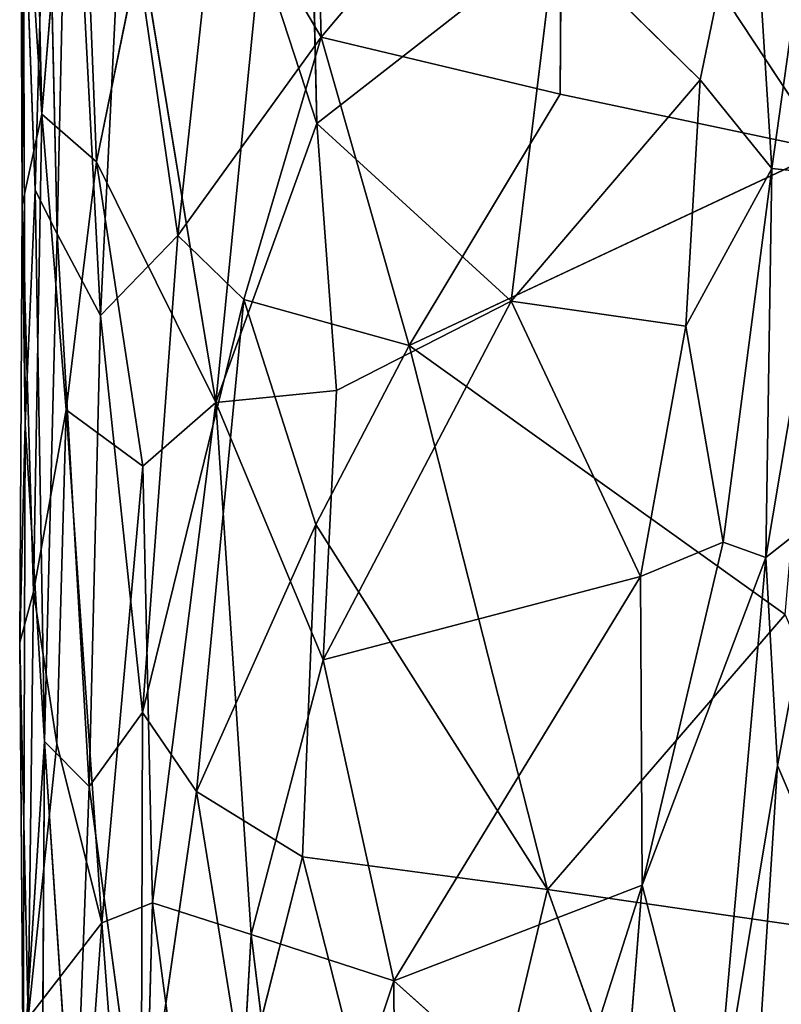
# Model space of a CAD drawing. Extents: x -256 to 256, y -173 to 334.
# Drawn here: x -220 to -210, y 61 to 74 of the extents above; entities that cross this region are included whole.
import ezdxf

# ---------------------------------------------------------------- set-up
doc = ezdxf.new("R2010")
doc.units = 0
doc.layers.get('0').update_dxf_attribs({"color": 13, "linetype": 'CONTINUOUS'})

# ---------------------------------------------------------------- blocks, each defined once
blk = doc.blocks.new('GROUP_7')
for p, q in [((1.881, 236.049, 35.612), (2.056, 228.147, 35.552)), ((5.768, 228.021, 32.389), (5.628, 234.515, 31.627)), ((2.535, 233.999, 33.702), (2.056, 228.147, 35.552)), ((2.535, 233.999, 33.702), (2.793, 227.504, 34.026)), ((5.828, 229.188, 46.988), (5.699, 233.864, 46.508)), ((2.261, 226.53, 44.462), (2.419, 233.65, 44.114)), ((2.419, 233.65, 44.114), (2.848, 225.425, 45.898)), ((5.828, 229.188, 46.988), (9.085, 233.051, 46.72)), ((9.085, 233.051, 46.72), (9.058, 228.418, 47.234)), ((9.085, 233.051, 46.72), (12.64, 227.659, 47.285)), ((2.122, 232.79, 43.02), (1.964, 227.119, 42.701)), ((2.261, 226.53, 44.462), (2.122, 232.79, 43.02)), ((2.056, 228.147, 35.552), (1.765, 232.655, 36.848)), ((1.765, 232.655, 36.848), (1.788, 226.923, 37.658)), ((11.631, 231.916, 32.452), (10.948, 228.609, 32.786)), ((11.917, 227.412, 33.437), (11.631, 231.916, 32.452)), ((1.801, 231.62, 40.032), (1.788, 226.923, 37.658)), ((1.964, 227.119, 42.701), (1.801, 231.62, 40.032)), ((1.801, 231.62, 40.032), (1.829, 223.962, 41.358)), ((3.148, 231.626, 45.54), (2.848, 225.425, 45.898)), ((3.148, 231.626, 45.54), (3.892, 226.508, 46.644)), ((4.438, 231.551, 46.427), (3.892, 226.508, 46.644)), ((5.828, 229.188, 46.988), (4.438, 231.551, 46.427)), ((11.917, 227.412, 33.437), (12.454, 231.239, 33.074)), ((5.768, 228.021, 32.389), (8.992, 230.537, 32.234)), ((8.394, 225.62, 32.849), (8.992, 230.537, 32.234)), ((10.948, 228.609, 32.786), (8.992, 230.537, 32.234)), ((3.39, 230.427, 33.037), (2.793, 227.504, 34.026)), ((3.39, 230.427, 33.037), (4.407, 224.254, 33.151)), ((5.007, 230.352, 32.219), (4.407, 224.254, 33.151)), ((5.007, 230.352, 32.219), (5.768, 228.021, 32.389)), ((3.892, 226.508, 46.644), (5.828, 229.188, 46.988)), ((5.828, 229.188, 46.988), (4.782, 225.643, 47.161)), ((9.058, 228.418, 47.234), (5.828, 229.188, 46.988)), ((5.828, 229.188, 46.988), (7.019, 225.021, 47.627)), ((10.948, 228.609, 32.786), (8.394, 225.62, 32.849)), ((10.948, 228.609, 32.786), (10.753, 225.284, 33.273)), ((11.917, 227.412, 33.437), (10.948, 228.609, 32.786)), ((7.019, 225.021, 47.627), (9.058, 228.418, 47.234)), ((12.64, 227.659, 47.285), (9.058, 228.418, 47.234)), ((2.056, 228.147, 35.552), (1.788, 226.923, 37.658)), ((1.944, 221.693, 36.629), (2.056, 228.147, 35.552)), ((2.382, 224.153, 35.167), (2.056, 228.147, 35.552)), ((2.056, 228.147, 35.552), (2.793, 227.504, 34.026)), ((5.768, 228.021, 32.389), (4.407, 224.254, 33.151)), ((8.394, 225.62, 32.849), (5.768, 228.021, 32.389)), ((6.037, 224.414, 32.89), (5.768, 228.021, 32.389)), ((7.019, 225.021, 47.627), (12.64, 227.659, 47.285)), ((2.793, 227.504, 34.026), (2.382, 224.153, 35.167)), ((4.407, 224.254, 33.151), (2.793, 227.504, 34.026)), ((2.793, 227.504, 34.026), (3.419, 223.393, 33.87)), ((11.917, 227.412, 33.437), (10.753, 225.284, 33.273)), ((11.26, 222.365, 33.908), (11.917, 227.412, 33.437)), ((11.837, 222.156, 34.498), (11.917, 227.412, 33.437)), ((11.837, 222.156, 34.498), (12.704, 227.331, 34.3)), ((12.704, 227.331, 34.3), (11.917, 227.412, 33.437)), ((1.829, 223.962, 41.358), (1.964, 227.119, 42.701)), ((1.964, 227.119, 42.701), (2.091, 219.671, 44.707)), ((1.964, 227.119, 42.701), (2.261, 226.53, 44.462)), ((1.788, 226.923, 37.658), (1.756, 221.01, 39.61)), ((1.944, 221.693, 36.629), (1.788, 226.923, 37.658)), ((1.788, 226.923, 37.658), (1.829, 223.962, 41.358)), ((2.091, 219.671, 44.707), (2.261, 226.53, 44.462)), ((2.848, 225.425, 45.898), (2.261, 226.53, 44.462)), ((2.261, 226.53, 44.462), (2.695, 219.065, 46.378)), ((3.892, 226.508, 46.644), (2.848, 225.425, 45.898)), ((3.416, 220.065, 47.097), (3.892, 226.508, 46.644)), ((3.892, 226.508, 46.644), (4.782, 225.643, 47.161)), ((3.416, 220.065, 47.097), (4.782, 225.643, 47.161)), ((4.782, 225.643, 47.161), (4.145, 218.997, 47.727)), ((7.019, 225.021, 47.627), (4.782, 225.643, 47.161)), ((4.782, 225.643, 47.161), (5.755, 222.605, 47.778)), ((5.857, 220.778, 33.289), (8.394, 225.62, 32.849)), ((8.394, 225.62, 32.849), (6.037, 224.414, 32.89)), ((10.753, 225.284, 33.273), (8.394, 225.62, 32.849)), ((10.14, 221.903, 33.461), (8.394, 225.62, 32.849)), ((2.848, 225.425, 45.898), (2.695, 219.065, 46.378)), ((2.848, 225.425, 45.898), (3.416, 220.065, 47.097)), ((10.753, 225.284, 33.273), (10.14, 221.903, 33.461)), ((11.26, 222.365, 33.908), (10.753, 225.284, 33.273)), ((5.755, 222.605, 47.778), (7.019, 225.021, 47.627)), ((7.019, 225.021, 47.627), (12.097, 221.387, 48.024)), ((7.019, 225.021, 47.627), (8.884, 217.675, 48.489)), ((6.037, 224.414, 32.89), (4.407, 224.254, 33.151)), ((5.857, 220.778, 33.289), (6.037, 224.414, 32.89)), ((4.407, 224.254, 33.151), (3.419, 223.393, 33.87)), ((3.548, 217.494, 34.502), (4.407, 224.254, 33.151)), ((4.882, 217.067, 33.936), (4.407, 224.254, 33.151)), ((5.857, 220.778, 33.289), (4.407, 224.254, 33.151)), ((2.382, 224.153, 35.167), (1.944, 221.693, 36.629)), ((2.382, 224.153, 35.167), (2.259, 219.643, 35.959)), ((2.866, 217.223, 35.229), (2.382, 224.153, 35.167)), ((3.419, 223.393, 33.87), (2.382, 224.153, 35.167)), ((1.829, 223.962, 41.358), (1.756, 221.01, 39.61)), ((1.829, 223.962, 41.358), (1.802, 215.177, 41.765)), ((1.829, 223.962, 41.358), (2.091, 219.671, 44.707)), ((3.419, 223.393, 33.87), (2.866, 217.223, 35.229)), ((3.548, 217.494, 34.502), (3.419, 223.393, 33.87)), ((12.642, 222.793, 35.93), (11.837, 222.156, 34.498)), ((11.992, 219.348, 35.535), (12.642, 222.793, 35.93)), ((5.755, 222.605, 47.778), (4.145, 218.997, 47.727)), ((5.575, 218.113, 48.291), (5.755, 222.605, 47.778)), ((8.884, 217.675, 48.489), (5.755, 222.605, 47.778)), ((10.14, 221.903, 33.461), (11.26, 222.365, 33.908)), ((11.26, 222.365, 33.908), (10.163, 217.731, 34.185)), ((11.837, 222.156, 34.498), (11.26, 222.365, 33.908)), ((10.163, 217.731, 34.185), (11.837, 222.156, 34.498)), ((11.113, 214.052, 35.514), (11.837, 222.156, 34.498)), ((11.837, 222.156, 34.498), (11.992, 219.348, 35.535)), ((10.14, 221.903, 33.461), (5.857, 220.778, 33.289)), ((6.811, 216.44, 33.936), (10.14, 221.903, 33.461)), ((10.14, 221.903, 33.461), (10.163, 217.731, 34.185)), ((1.944, 221.693, 36.629), (1.756, 221.01, 39.61)), ((1.944, 221.693, 36.629), (1.869, 215.934, 37.601)), ((2.259, 219.643, 35.959), (1.944, 221.693, 36.629)), ((8.884, 217.675, 48.489), (12.097, 221.387, 48.024)), ((1.756, 221.01, 39.61), (1.802, 215.177, 41.765)), ((1.756, 221.01, 39.61), (1.869, 215.934, 37.601)), ((5.857, 220.778, 33.289), (4.882, 217.067, 33.936)), ((6.811, 216.44, 33.936), (5.857, 220.778, 33.289)), ((2.695, 219.065, 46.378), (3.416, 220.065, 47.097)), ((3.416, 220.065, 47.097), (3.396, 213.835, 47.735)), ((3.416, 220.065, 47.097), (4.145, 218.997, 47.727)), ((1.802, 215.177, 41.765), (2.091, 219.671, 44.707)), ((2.259, 219.643, 35.959), (1.869, 215.934, 37.601)), ((2.091, 219.671, 44.707), (2.041, 211.752, 45.052)), ((2.091, 219.671, 44.707), (2.695, 219.065, 46.378)), ((2.091, 219.671, 44.707), (2.493, 213.612, 46.671)), ((2.259, 219.643, 35.959), (2.866, 217.223, 35.229)), ((11.113, 214.052, 35.514), (11.992, 219.348, 35.535)), ((11.629, 213.667, 36.805), (11.992, 219.348, 35.535)), ((11.992, 219.348, 35.535), (13.093, 216.767, 40.293)), ((2.695, 219.065, 46.378), (2.493, 213.612, 46.671)), ((2.695, 219.065, 46.378), (3.396, 213.835, 47.735)), ((4.145, 218.997, 47.727), (3.396, 213.835, 47.735)), ((4.145, 218.997, 47.727), (5.575, 218.113, 48.291)), ((4.145, 218.997, 47.727), (4.789, 215.008, 48.448)), ((5.575, 218.113, 48.291), (4.789, 215.008, 48.448)), ((7.343, 211.187, 49.198), (5.575, 218.113, 48.291)), ((8.884, 217.675, 48.489), (5.575, 218.113, 48.291)), ((6.811, 216.44, 33.936), (10.163, 217.731, 34.185)), ((9.102, 214.396, 34.342), (10.163, 217.731, 34.185)), ((9.59, 210.49, 35.062), (10.163, 217.731, 34.185)), ((10.163, 217.731, 34.185), (11.113, 214.052, 35.514)), ((7.343, 211.187, 49.198), (8.884, 217.675, 48.489)), ((10.502, 213.146, 48.996), (8.884, 217.675, 48.489)), ((14.051, 216.93, 48.39), (8.884, 217.675, 48.489)), ((2.866, 217.223, 35.229), (3.548, 217.494, 34.502)), ((3.363, 210.556, 35.559), (3.548, 217.494, 34.502)), ((3.548, 217.494, 34.502), (4.499, 210.338, 34.856)), ((3.548, 217.494, 34.502), (4.882, 217.067, 33.936)), ((1.869, 215.934, 37.601), (2.866, 217.223, 35.229)), ((2.866, 217.223, 35.229), (2.42, 211.158, 36.747)), ((2.866, 217.223, 35.229), (3.363, 210.556, 35.559)), ((4.499, 210.338, 34.856), (4.882, 217.067, 33.936)), ((4.882, 217.067, 33.936), (6.811, 216.44, 33.936)), ((4.882, 217.067, 33.936), (5.454, 212.366, 34.394)), ((5.454, 212.366, 34.394), (6.811, 216.44, 33.936)), ((6.849, 209.487, 34.771), (6.811, 216.44, 33.936)), ((9.102, 214.396, 34.342), (6.811, 216.44, 33.936))]:
    blk.add_line(p, q)
at = {"color": 53}
mesh = blk.add_polyface(dxfattribs=at)
corners = [(1.881, 236.049, 35.612), (2.056, 228.147, 35.552), (1.765, 232.655, 36.848)]
mesh.append_faces([[corners[k] for k in face] for face in [(0, 1, 2)]], dxfattribs={"color": 53})
mesh = blk.add_polyface(dxfattribs=at)
corners = [(1.881, 236.049, 35.612), (2.535, 233.999, 33.702), (2.056, 228.147, 35.552)]
mesh.append_faces([[corners[k] for k in face] for face in [(0, 1, 2)]], dxfattribs={"color": 53})
mesh = blk.add_polyface(dxfattribs=at)
corners = [(14.355, 234.819, 46.434), (9.085, 233.051, 46.72), (12.64, 227.659, 47.285)]
mesh.append_faces([[corners[k] for k in face] for face in [(0, 1, 2)]], dxfattribs={"color": 53})
mesh = blk.add_polyface(dxfattribs=at)
corners = [(5.768, 228.021, 32.389), (5.007, 230.352, 32.219), (5.628, 234.515, 31.627)]
mesh.append_faces([[corners[k] for k in face] for face in [(0, 1, 2)]], dxfattribs={"color": 53})
mesh = blk.add_polyface(dxfattribs=at)
corners = [(8.992, 230.537, 32.234), (5.768, 228.021, 32.389), (5.628, 234.515, 31.627)]
mesh.append_faces([[corners[k] for k in face] for face in [(0, 1, 2)]], dxfattribs={"color": 53})
mesh = blk.add_polyface(dxfattribs=at)
corners = [(2.535, 233.999, 33.702), (2.793, 227.504, 34.026), (2.056, 228.147, 35.552)]
mesh.append_faces([[corners[k] for k in face] for face in [(0, 1, 2)]], dxfattribs={"color": 53})
mesh = blk.add_polyface(dxfattribs=at)
corners = [(2.535, 233.999, 33.702), (3.39, 230.427, 33.037), (2.793, 227.504, 34.026)]
mesh.append_faces([[corners[k] for k in face] for face in [(0, 1, 2)]], dxfattribs={"color": 53})
mesh = blk.add_polyface(dxfattribs=at)
corners = [(5.828, 229.188, 46.988), (5.699, 233.864, 46.508), (4.438, 231.551, 46.427)]
mesh.append_faces([[corners[k] for k in face] for face in [(0, 1, 2)]], dxfattribs={"color": 53})
mesh = blk.add_polyface(dxfattribs=at)
corners = [(9.085, 233.051, 46.72), (5.699, 233.864, 46.508), (5.828, 229.188, 46.988)]
mesh.append_faces([[corners[k] for k in face] for face in [(0, 1, 2)]], dxfattribs={"color": 53})
mesh = blk.add_polyface(dxfattribs=at)
corners = [(2.419, 233.65, 44.114), (2.122, 232.79, 43.02), (2.261, 226.53, 44.462)]
mesh.append_faces([[corners[k] for k in face] for face in [(0, 1, 2)]], dxfattribs={"color": 53})
mesh = blk.add_polyface(dxfattribs=at)
corners = [(2.419, 233.65, 44.114), (2.261, 226.53, 44.462), (2.848, 225.425, 45.898)]
mesh.append_faces([[corners[k] for k in face] for face in [(0, 1, 2)]], dxfattribs={"color": 53})
mesh = blk.add_polyface(dxfattribs=at)
corners = [(2.419, 233.65, 44.114), (2.848, 225.425, 45.898), (3.148, 231.626, 45.54)]
mesh.append_faces([[corners[k] for k in face] for face in [(0, 1, 2)]], dxfattribs={"color": 53})
mesh = blk.add_polyface(dxfattribs=at)
corners = [(9.085, 233.051, 46.72), (5.828, 229.188, 46.988), (9.058, 228.418, 47.234)]
mesh.append_faces([[corners[k] for k in face] for face in [(0, 1, 2)]], dxfattribs={"color": 53})
mesh = blk.add_polyface(dxfattribs=at)
corners = [(12.64, 227.659, 47.285), (9.085, 233.051, 46.72), (9.058, 228.418, 47.234)]
mesh.append_faces([[corners[k] for k in face] for face in [(0, 1, 2)]], dxfattribs={"color": 53})
mesh = blk.add_polyface(dxfattribs=at)
corners = [(2.122, 232.79, 43.02), (1.801, 231.62, 40.032), (1.964, 227.119, 42.701)]
mesh.append_faces([[corners[k] for k in face] for face in [(0, 1, 2)]], dxfattribs={"color": 53})
mesh = blk.add_polyface(dxfattribs=at)
corners = [(2.122, 232.79, 43.02), (1.964, 227.119, 42.701), (2.261, 226.53, 44.462)]
mesh.append_faces([[corners[k] for k in face] for face in [(0, 1, 2)]], dxfattribs={"color": 53})
mesh = blk.add_polyface(dxfattribs=at)
corners = [(1.765, 232.655, 36.848), (2.056, 228.147, 35.552), (1.788, 226.923, 37.658)]
mesh.append_faces([[corners[k] for k in face] for face in [(0, 1, 2)]], dxfattribs={"color": 53})
mesh = blk.add_polyface(dxfattribs=at)
corners = [(1.765, 232.655, 36.848), (1.788, 226.923, 37.658), (1.801, 231.62, 40.032)]
mesh.append_faces([[corners[k] for k in face] for face in [(0, 1, 2)]], dxfattribs={"color": 53})
mesh = blk.add_polyface(dxfattribs=at)
corners = [(11.631, 231.916, 32.452), (10.948, 228.609, 32.786), (8.992, 230.537, 32.234)]
mesh.append_faces([[corners[k] for k in face] for face in [(0, 1, 2)]], dxfattribs={"color": 53})
mesh = blk.add_polyface(dxfattribs=at)
corners = [(11.917, 227.412, 33.437), (10.948, 228.609, 32.786), (11.631, 231.916, 32.452)]
mesh.append_faces([[corners[k] for k in face] for face in [(0, 1, 2)]], dxfattribs={"color": 53})
mesh = blk.add_polyface(dxfattribs=at)
corners = [(12.454, 231.239, 33.074), (11.917, 227.412, 33.437), (11.631, 231.916, 32.452)]
mesh.append_faces([[corners[k] for k in face] for face in [(0, 1, 2)]], dxfattribs={"color": 53})
mesh = blk.add_polyface(dxfattribs=at)
corners = [(1.801, 231.62, 40.032), (1.788, 226.923, 37.658), (1.829, 223.962, 41.358)]
mesh.append_faces([[corners[k] for k in face] for face in [(0, 1, 2)]], dxfattribs={"color": 53})
mesh = blk.add_polyface(dxfattribs=at)
corners = [(1.801, 231.62, 40.032), (1.829, 223.962, 41.358), (1.964, 227.119, 42.701)]
mesh.append_faces([[corners[k] for k in face] for face in [(0, 1, 2)]], dxfattribs={"color": 53})
mesh = blk.add_polyface(dxfattribs=at)
corners = [(3.892, 226.508, 46.644), (3.148, 231.626, 45.54), (2.848, 225.425, 45.898)]
mesh.append_faces([[corners[k] for k in face] for face in [(0, 1, 2)]], dxfattribs={"color": 53})
mesh = blk.add_polyface(dxfattribs=at)
corners = [(4.438, 231.551, 46.427), (3.148, 231.626, 45.54), (3.892, 226.508, 46.644)]
mesh.append_faces([[corners[k] for k in face] for face in [(0, 1, 2)]], dxfattribs={"color": 53})
mesh = blk.add_polyface(dxfattribs=at)
corners = [(5.828, 229.188, 46.988), (4.438, 231.551, 46.427), (3.892, 226.508, 46.644)]
mesh.append_faces([[corners[k] for k in face] for face in [(0, 1, 2)]], dxfattribs={"color": 53})
mesh = blk.add_polyface(dxfattribs=at)
corners = [(12.454, 231.239, 33.074), (12.704, 227.331, 34.3), (11.917, 227.412, 33.437)]
mesh.append_faces([[corners[k] for k in face] for face in [(0, 1, 2)]], dxfattribs={"color": 53})
mesh = blk.add_polyface(dxfattribs=at)
corners = [(8.992, 230.537, 32.234), (8.394, 225.62, 32.849), (5.768, 228.021, 32.389)]
mesh.append_faces([[corners[k] for k in face] for face in [(0, 1, 2)]], dxfattribs={"color": 53})
mesh = blk.add_polyface(dxfattribs=at)
corners = [(10.948, 228.609, 32.786), (8.394, 225.62, 32.849), (8.992, 230.537, 32.234)]
mesh.append_faces([[corners[k] for k in face] for face in [(0, 1, 2)]], dxfattribs={"color": 53})
mesh = blk.add_polyface(dxfattribs=at)
corners = [(4.407, 224.254, 33.151), (2.793, 227.504, 34.026), (3.39, 230.427, 33.037)]
mesh.append_faces([[corners[k] for k in face] for face in [(0, 1, 2)]], dxfattribs={"color": 53})
mesh = blk.add_polyface(dxfattribs=at)
corners = [(5.007, 230.352, 32.219), (4.407, 224.254, 33.151), (3.39, 230.427, 33.037)]
mesh.append_faces([[corners[k] for k in face] for face in [(0, 1, 2)]], dxfattribs={"color": 53})
mesh = blk.add_polyface(dxfattribs=at)
corners = [(5.768, 228.021, 32.389), (4.407, 224.254, 33.151), (5.007, 230.352, 32.219)]
mesh.append_faces([[corners[k] for k in face] for face in [(0, 1, 2)]], dxfattribs={"color": 53})
mesh = blk.add_polyface(dxfattribs=at)
corners = [(5.828, 229.188, 46.988), (3.892, 226.508, 46.644), (4.782, 225.643, 47.161)]
mesh.append_faces([[corners[k] for k in face] for face in [(0, 1, 2)]], dxfattribs={"color": 53})
mesh = blk.add_polyface(dxfattribs=at)
corners = [(7.019, 225.021, 47.627), (5.828, 229.188, 46.988), (4.782, 225.643, 47.161)]
mesh.append_faces([[corners[k] for k in face] for face in [(0, 1, 2)]], dxfattribs={"color": 53})
mesh = blk.add_polyface(dxfattribs=at)
corners = [(9.058, 228.418, 47.234), (5.828, 229.188, 46.988), (7.019, 225.021, 47.627)]
mesh.append_faces([[corners[k] for k in face] for face in [(0, 1, 2)]], dxfattribs={"color": 53})
mesh = blk.add_polyface(dxfattribs=at)
corners = [(10.948, 228.609, 32.786), (10.753, 225.284, 33.273), (8.394, 225.62, 32.849)]
mesh.append_faces([[corners[k] for k in face] for face in [(0, 1, 2)]], dxfattribs={"color": 53})
mesh = blk.add_polyface(dxfattribs=at)
corners = [(11.917, 227.412, 33.437), (10.753, 225.284, 33.273), (10.948, 228.609, 32.786)]
mesh.append_faces([[corners[k] for k in face] for face in [(0, 1, 2)]], dxfattribs={"color": 53})
mesh = blk.add_polyface(dxfattribs=at)
corners = [(12.64, 227.659, 47.285), (9.058, 228.418, 47.234), (7.019, 225.021, 47.627)]
mesh.append_faces([[corners[k] for k in face] for face in [(0, 1, 2)]], dxfattribs={"color": 53})
mesh = blk.add_polyface(dxfattribs=at)
corners = [(2.056, 228.147, 35.552), (1.944, 221.693, 36.629), (1.788, 226.923, 37.658)]
mesh.append_faces([[corners[k] for k in face] for face in [(0, 1, 2)]], dxfattribs={"color": 53})
mesh = blk.add_polyface(dxfattribs=at)
corners = [(2.056, 228.147, 35.552), (2.382, 224.153, 35.167), (1.944, 221.693, 36.629)]
mesh.append_faces([[corners[k] for k in face] for face in [(0, 1, 2)]], dxfattribs={"color": 53})
mesh = blk.add_polyface(dxfattribs=at)
corners = [(2.056, 228.147, 35.552), (2.793, 227.504, 34.026), (2.382, 224.153, 35.167)]
mesh.append_faces([[corners[k] for k in face] for face in [(0, 1, 2)]], dxfattribs={"color": 53})
mesh = blk.add_polyface(dxfattribs=at)
corners = [(6.037, 224.414, 32.89), (4.407, 224.254, 33.151), (5.768, 228.021, 32.389)]
mesh.append_faces([[corners[k] for k in face] for face in [(0, 1, 2)]], dxfattribs={"color": 53})
mesh = blk.add_polyface(dxfattribs=at)
corners = [(8.394, 225.62, 32.849), (6.037, 224.414, 32.89), (5.768, 228.021, 32.389)]
mesh.append_faces([[corners[k] for k in face] for face in [(0, 1, 2)]], dxfattribs={"color": 53})
mesh = blk.add_polyface(dxfattribs=at)
corners = [(12.64, 227.659, 47.285), (7.019, 225.021, 47.627), (12.097, 221.387, 48.024)]
mesh.append_faces([[corners[k] for k in face] for face in [(0, 1, 2)]], dxfattribs={"color": 53})
mesh = blk.add_polyface(dxfattribs=at)
corners = [(2.793, 227.504, 34.026), (3.419, 223.393, 33.87), (2.382, 224.153, 35.167)]
mesh.append_faces([[corners[k] for k in face] for face in [(0, 1, 2)]], dxfattribs={"color": 53})
mesh = blk.add_polyface(dxfattribs=at)
corners = [(4.407, 224.254, 33.151), (3.419, 223.393, 33.87), (2.793, 227.504, 34.026)]
mesh.append_faces([[corners[k] for k in face] for face in [(0, 1, 2)]], dxfattribs={"color": 53})
mesh = blk.add_polyface(dxfattribs=at)
corners = [(11.917, 227.412, 33.437), (11.26, 222.365, 33.908), (10.753, 225.284, 33.273)]
mesh.append_faces([[corners[k] for k in face] for face in [(0, 1, 2)]], dxfattribs={"color": 53})
mesh = blk.add_polyface(dxfattribs=at)
corners = [(11.917, 227.412, 33.437), (11.837, 222.156, 34.498), (11.26, 222.365, 33.908)]
mesh.append_faces([[corners[k] for k in face] for face in [(0, 1, 2)]], dxfattribs={"color": 53})
mesh = blk.add_polyface(dxfattribs=at)
corners = [(11.917, 227.412, 33.437), (12.704, 227.331, 34.3), (11.837, 222.156, 34.498)]
mesh.append_faces([[corners[k] for k in face] for face in [(0, 1, 2)]], dxfattribs={"color": 53})
mesh = blk.add_polyface(dxfattribs=at)
corners = [(12.704, 227.331, 34.3), (12.642, 222.793, 35.93), (11.837, 222.156, 34.498)]
mesh.append_faces([[corners[k] for k in face] for face in [(0, 1, 2)]], dxfattribs={"color": 53})
mesh = blk.add_polyface(dxfattribs=at)
corners = [(1.964, 227.119, 42.701), (1.829, 223.962, 41.358), (2.091, 219.671, 44.707)]
mesh.append_faces([[corners[k] for k in face] for face in [(0, 1, 2)]], dxfattribs={"color": 53})
mesh = blk.add_polyface(dxfattribs=at)
corners = [(1.964, 227.119, 42.701), (2.091, 219.671, 44.707), (2.261, 226.53, 44.462)]
mesh.append_faces([[corners[k] for k in face] for face in [(0, 1, 2)]], dxfattribs={"color": 53})
mesh = blk.add_polyface(dxfattribs=at)
corners = [(1.788, 226.923, 37.658), (1.756, 221.01, 39.61), (1.829, 223.962, 41.358)]
mesh.append_faces([[corners[k] for k in face] for face in [(0, 1, 2)]], dxfattribs={"color": 53})
mesh = blk.add_polyface(dxfattribs=at)
corners = [(1.788, 226.923, 37.658), (1.944, 221.693, 36.629), (1.756, 221.01, 39.61)]
mesh.append_faces([[corners[k] for k in face] for face in [(0, 1, 2)]], dxfattribs={"color": 53})
mesh = blk.add_polyface(dxfattribs=at)
corners = [(2.261, 226.53, 44.462), (2.091, 219.671, 44.707), (2.695, 219.065, 46.378)]
mesh.append_faces([[corners[k] for k in face] for face in [(0, 1, 2)]], dxfattribs={"color": 53})
mesh = blk.add_polyface(dxfattribs=at)
corners = [(2.261, 226.53, 44.462), (2.695, 219.065, 46.378), (2.848, 225.425, 45.898)]
mesh.append_faces([[corners[k] for k in face] for face in [(0, 1, 2)]], dxfattribs={"color": 53})
mesh = blk.add_polyface(dxfattribs=at)
corners = [(3.892, 226.508, 46.644), (2.848, 225.425, 45.898), (3.416, 220.065, 47.097)]
mesh.append_faces([[corners[k] for k in face] for face in [(0, 1, 2)]], dxfattribs={"color": 53})
mesh = blk.add_polyface(dxfattribs=at)
corners = [(4.782, 225.643, 47.161), (3.892, 226.508, 46.644), (3.416, 220.065, 47.097)]
mesh.append_faces([[corners[k] for k in face] for face in [(0, 1, 2)]], dxfattribs={"color": 53})
mesh = blk.add_polyface(dxfattribs=at)
corners = [(4.782, 225.643, 47.161), (3.416, 220.065, 47.097), (4.145, 218.997, 47.727)]
mesh.append_faces([[corners[k] for k in face] for face in [(0, 1, 2)]], dxfattribs={"color": 53})
mesh = blk.add_polyface(dxfattribs=at)
corners = [(5.755, 222.605, 47.778), (4.782, 225.643, 47.161), (4.145, 218.997, 47.727)]
mesh.append_faces([[corners[k] for k in face] for face in [(0, 1, 2)]], dxfattribs={"color": 53})
mesh = blk.add_polyface(dxfattribs=at)
corners = [(7.019, 225.021, 47.627), (4.782, 225.643, 47.161), (5.755, 222.605, 47.778)]
mesh.append_faces([[corners[k] for k in face] for face in [(0, 1, 2)]], dxfattribs={"color": 53})
mesh = blk.add_polyface(dxfattribs=at)
corners = [(8.394, 225.62, 32.849), (5.857, 220.778, 33.289), (6.037, 224.414, 32.89)]
mesh.append_faces([[corners[k] for k in face] for face in [(0, 1, 2)]], dxfattribs={"color": 53})
mesh = blk.add_polyface(dxfattribs=at)
corners = [(10.14, 221.903, 33.461), (5.857, 220.778, 33.289), (8.394, 225.62, 32.849)]
mesh.append_faces([[corners[k] for k in face] for face in [(0, 1, 2)]], dxfattribs={"color": 53})
mesh = blk.add_polyface(dxfattribs=at)
corners = [(10.753, 225.284, 33.273), (10.14, 221.903, 33.461), (8.394, 225.62, 32.849)]
mesh.append_faces([[corners[k] for k in face] for face in [(0, 1, 2)]], dxfattribs={"color": 53})
mesh = blk.add_polyface(dxfattribs=at)
corners = [(2.848, 225.425, 45.898), (2.695, 219.065, 46.378), (3.416, 220.065, 47.097)]
mesh.append_faces([[corners[k] for k in face] for face in [(0, 1, 2)]], dxfattribs={"color": 53})
mesh = blk.add_polyface(dxfattribs=at)
corners = [(11.26, 222.365, 33.908), (10.14, 221.903, 33.461), (10.753, 225.284, 33.273)]
mesh.append_faces([[corners[k] for k in face] for face in [(0, 1, 2)]], dxfattribs={"color": 53})
mesh = blk.add_polyface(dxfattribs=at)
corners = [(8.884, 217.675, 48.489), (7.019, 225.021, 47.627), (5.755, 222.605, 47.778)]
mesh.append_faces([[corners[k] for k in face] for face in [(0, 1, 2)]], dxfattribs={"color": 53})
mesh = blk.add_polyface(dxfattribs=at)
corners = [(12.097, 221.387, 48.024), (7.019, 225.021, 47.627), (8.884, 217.675, 48.489)]
mesh.append_faces([[corners[k] for k in face] for face in [(0, 1, 2)]], dxfattribs={"color": 53})
mesh = blk.add_polyface(dxfattribs=at)
corners = [(6.037, 224.414, 32.89), (5.857, 220.778, 33.289), (4.407, 224.254, 33.151)]
mesh.append_faces([[corners[k] for k in face] for face in [(0, 1, 2)]], dxfattribs={"color": 53})
mesh = blk.add_polyface(dxfattribs=at)
corners = [(4.407, 224.254, 33.151), (3.548, 217.494, 34.502), (3.419, 223.393, 33.87)]
mesh.append_faces([[corners[k] for k in face] for face in [(0, 1, 2)]], dxfattribs={"color": 53})
mesh = blk.add_polyface(dxfattribs=at)
corners = [(4.882, 217.067, 33.936), (3.548, 217.494, 34.502), (4.407, 224.254, 33.151)]
mesh.append_faces([[corners[k] for k in face] for face in [(0, 1, 2)]], dxfattribs={"color": 53})
mesh = blk.add_polyface(dxfattribs=at)
corners = [(5.857, 220.778, 33.289), (4.882, 217.067, 33.936), (4.407, 224.254, 33.151)]
mesh.append_faces([[corners[k] for k in face] for face in [(0, 1, 2)]], dxfattribs={"color": 53})
mesh = blk.add_polyface(dxfattribs=at)
corners = [(2.382, 224.153, 35.167), (2.259, 219.643, 35.959), (1.944, 221.693, 36.629)]
mesh.append_faces([[corners[k] for k in face] for face in [(0, 1, 2)]], dxfattribs={"color": 53})
mesh = blk.add_polyface(dxfattribs=at)
corners = [(2.382, 224.153, 35.167), (2.866, 217.223, 35.229), (2.259, 219.643, 35.959)]
mesh.append_faces([[corners[k] for k in face] for face in [(0, 1, 2)]], dxfattribs={"color": 53})
mesh = blk.add_polyface(dxfattribs=at)
corners = [(2.382, 224.153, 35.167), (3.419, 223.393, 33.87), (2.866, 217.223, 35.229)]
mesh.append_faces([[corners[k] for k in face] for face in [(0, 1, 2)]], dxfattribs={"color": 53})
mesh = blk.add_polyface(dxfattribs=at)
corners = [(1.829, 223.962, 41.358), (1.756, 221.01, 39.61), (1.802, 215.177, 41.765)]
mesh.append_faces([[corners[k] for k in face] for face in [(0, 1, 2)]], dxfattribs={"color": 53})
mesh = blk.add_polyface(dxfattribs=at)
corners = [(1.829, 223.962, 41.358), (1.802, 215.177, 41.765), (2.091, 219.671, 44.707)]
mesh.append_faces([[corners[k] for k in face] for face in [(0, 1, 2)]], dxfattribs={"color": 53})
mesh = blk.add_polyface(dxfattribs=at)
corners = [(3.419, 223.393, 33.87), (3.548, 217.494, 34.502), (2.866, 217.223, 35.229)]
mesh.append_faces([[corners[k] for k in face] for face in [(0, 1, 2)]], dxfattribs={"color": 53})
mesh = blk.add_polyface(dxfattribs=at)
corners = [(12.642, 222.793, 35.93), (11.992, 219.348, 35.535), (11.837, 222.156, 34.498)]
mesh.append_faces([[corners[k] for k in face] for face in [(0, 1, 2)]], dxfattribs={"color": 53})
mesh = blk.add_polyface(dxfattribs=at)
corners = [(12.642, 222.793, 35.93), (13.093, 216.767, 40.293), (11.992, 219.348, 35.535)]
mesh.append_faces([[corners[k] for k in face] for face in [(0, 1, 2)]], dxfattribs={"color": 53})
mesh = blk.add_polyface(dxfattribs=at)
corners = [(5.755, 222.605, 47.778), (4.145, 218.997, 47.727), (5.575, 218.113, 48.291)]
mesh.append_faces([[corners[k] for k in face] for face in [(0, 1, 2)]], dxfattribs={"color": 53})
mesh = blk.add_polyface(dxfattribs=at)
corners = [(8.884, 217.675, 48.489), (5.755, 222.605, 47.778), (5.575, 218.113, 48.291)]
mesh.append_faces([[corners[k] for k in face] for face in [(0, 1, 2)]], dxfattribs={"color": 53})
mesh = blk.add_polyface(dxfattribs=at)
corners = [(11.26, 222.365, 33.908), (10.163, 217.731, 34.185), (10.14, 221.903, 33.461)]
mesh.append_faces([[corners[k] for k in face] for face in [(0, 1, 2)]], dxfattribs={"color": 53})
mesh = blk.add_polyface(dxfattribs=at)
corners = [(11.837, 222.156, 34.498), (10.163, 217.731, 34.185), (11.26, 222.365, 33.908)]
mesh.append_faces([[corners[k] for k in face] for face in [(0, 1, 2)]], dxfattribs={"color": 53})
mesh = blk.add_polyface(dxfattribs=at)
corners = [(11.837, 222.156, 34.498), (11.113, 214.052, 35.514), (10.163, 217.731, 34.185)]
mesh.append_faces([[corners[k] for k in face] for face in [(0, 1, 2)]], dxfattribs={"color": 53})
mesh = blk.add_polyface(dxfattribs=at)
corners = [(11.837, 222.156, 34.498), (11.992, 219.348, 35.535), (11.113, 214.052, 35.514)]
mesh.append_faces([[corners[k] for k in face] for face in [(0, 1, 2)]], dxfattribs={"color": 53})
mesh = blk.add_polyface(dxfattribs=at)
corners = [(10.14, 221.903, 33.461), (6.811, 216.44, 33.936), (5.857, 220.778, 33.289)]
mesh.append_faces([[corners[k] for k in face] for face in [(0, 1, 2)]], dxfattribs={"color": 53})
mesh = blk.add_polyface(dxfattribs=at)
corners = [(10.163, 217.731, 34.185), (6.811, 216.44, 33.936), (10.14, 221.903, 33.461)]
mesh.append_faces([[corners[k] for k in face] for face in [(0, 1, 2)]], dxfattribs={"color": 53})
mesh = blk.add_polyface(dxfattribs=at)
corners = [(1.944, 221.693, 36.629), (1.869, 215.934, 37.601), (1.756, 221.01, 39.61)]
mesh.append_faces([[corners[k] for k in face] for face in [(0, 1, 2)]], dxfattribs={"color": 53})
mesh = blk.add_polyface(dxfattribs=at)
corners = [(1.944, 221.693, 36.629), (2.259, 219.643, 35.959), (1.869, 215.934, 37.601)]
mesh.append_faces([[corners[k] for k in face] for face in [(0, 1, 2)]], dxfattribs={"color": 53})
mesh = blk.add_polyface(dxfattribs=at)
corners = [(14.051, 216.93, 48.39), (12.097, 221.387, 48.024), (8.884, 217.675, 48.489)]
mesh.append_faces([[corners[k] for k in face] for face in [(0, 1, 2)]], dxfattribs={"color": 53})
mesh = blk.add_polyface(dxfattribs=at)
corners = [(1.756, 221.01, 39.61), (1.869, 215.934, 37.601), (1.802, 215.177, 41.765)]
mesh.append_faces([[corners[k] for k in face] for face in [(0, 1, 2)]], dxfattribs={"color": 53})
mesh = blk.add_polyface(dxfattribs=at)
corners = [(6.811, 216.44, 33.936), (4.882, 217.067, 33.936), (5.857, 220.778, 33.289)]
mesh.append_faces([[corners[k] for k in face] for face in [(0, 1, 2)]], dxfattribs={"color": 53})
mesh = blk.add_polyface(dxfattribs=at)
corners = [(3.416, 220.065, 47.097), (2.695, 219.065, 46.378), (3.396, 213.835, 47.735)]
mesh.append_faces([[corners[k] for k in face] for face in [(0, 1, 2)]], dxfattribs={"color": 53})
mesh = blk.add_polyface(dxfattribs=at)
corners = [(4.145, 218.997, 47.727), (3.416, 220.065, 47.097), (3.396, 213.835, 47.735)]
mesh.append_faces([[corners[k] for k in face] for face in [(0, 1, 2)]], dxfattribs={"color": 53})
mesh = blk.add_polyface(dxfattribs=at)
corners = [(2.091, 219.671, 44.707), (1.802, 215.177, 41.765), (2.041, 211.752, 45.052)]
mesh.append_faces([[corners[k] for k in face] for face in [(0, 1, 2)]], dxfattribs={"color": 53})
mesh = blk.add_polyface(dxfattribs=at)
corners = [(2.259, 219.643, 35.959), (2.866, 217.223, 35.229), (1.869, 215.934, 37.601)]
mesh.append_faces([[corners[k] for k in face] for face in [(0, 1, 2)]], dxfattribs={"color": 53})
mesh = blk.add_polyface(dxfattribs=at)
corners = [(2.091, 219.671, 44.707), (2.041, 211.752, 45.052), (2.493, 213.612, 46.671)]
mesh.append_faces([[corners[k] for k in face] for face in [(0, 1, 2)]], dxfattribs={"color": 53})
mesh = blk.add_polyface(dxfattribs=at)
corners = [(2.091, 219.671, 44.707), (2.493, 213.612, 46.671), (2.695, 219.065, 46.378)]
mesh.append_faces([[corners[k] for k in face] for face in [(0, 1, 2)]], dxfattribs={"color": 53})
mesh = blk.add_polyface(dxfattribs=at)
corners = [(11.992, 219.348, 35.535), (11.629, 213.667, 36.805), (11.113, 214.052, 35.514)]
mesh.append_faces([[corners[k] for k in face] for face in [(0, 1, 2)]], dxfattribs={"color": 53})
mesh = blk.add_polyface(dxfattribs=at)
corners = [(11.992, 219.348, 35.535), (13.093, 216.767, 40.293), (11.629, 213.667, 36.805)]
mesh.append_faces([[corners[k] for k in face] for face in [(0, 1, 2)]], dxfattribs={"color": 53})
mesh = blk.add_polyface(dxfattribs=at)
corners = [(2.695, 219.065, 46.378), (2.493, 213.612, 46.671), (3.396, 213.835, 47.735)]
mesh.append_faces([[corners[k] for k in face] for face in [(0, 1, 2)]], dxfattribs={"color": 53})
mesh = blk.add_polyface(dxfattribs=at)
corners = [(4.789, 215.008, 48.448), (4.145, 218.997, 47.727), (3.396, 213.835, 47.735)]
mesh.append_faces([[corners[k] for k in face] for face in [(0, 1, 2)]], dxfattribs={"color": 53})
mesh = blk.add_polyface(dxfattribs=at)
corners = [(5.575, 218.113, 48.291), (4.145, 218.997, 47.727), (4.789, 215.008, 48.448)]
mesh.append_faces([[corners[k] for k in face] for face in [(0, 1, 2)]], dxfattribs={"color": 53})
mesh = blk.add_polyface(dxfattribs=at)
corners = [(7.343, 211.187, 49.198), (5.575, 218.113, 48.291), (4.789, 215.008, 48.448)]
mesh.append_faces([[corners[k] for k in face] for face in [(0, 1, 2)]], dxfattribs={"color": 53})
mesh = blk.add_polyface(dxfattribs=at)
corners = [(8.884, 217.675, 48.489), (5.575, 218.113, 48.291), (7.343, 211.187, 49.198)]
mesh.append_faces([[corners[k] for k in face] for face in [(0, 1, 2)]], dxfattribs={"color": 53})
mesh = blk.add_polyface(dxfattribs=at)
corners = [(10.163, 217.731, 34.185), (9.102, 214.396, 34.342), (6.811, 216.44, 33.936)]
mesh.append_faces([[corners[k] for k in face] for face in [(0, 1, 2)]], dxfattribs={"color": 53})
mesh = blk.add_polyface(dxfattribs=at)
corners = [(10.163, 217.731, 34.185), (9.59, 210.49, 35.062), (9.102, 214.396, 34.342)]
mesh.append_faces([[corners[k] for k in face] for face in [(0, 1, 2)]], dxfattribs={"color": 53})
mesh = blk.add_polyface(dxfattribs=at)
corners = [(11.113, 214.052, 35.514), (9.59, 210.49, 35.062), (10.163, 217.731, 34.185)]
mesh.append_faces([[corners[k] for k in face] for face in [(0, 1, 2)]], dxfattribs={"color": 53})
mesh = blk.add_polyface(dxfattribs=at)
corners = [(10.502, 213.146, 48.996), (8.884, 217.675, 48.489), (7.343, 211.187, 49.198)]
mesh.append_faces([[corners[k] for k in face] for face in [(0, 1, 2)]], dxfattribs={"color": 53})
mesh = blk.add_polyface(dxfattribs=at)
corners = [(14.051, 216.93, 48.39), (8.884, 217.675, 48.489), (10.502, 213.146, 48.996)]
mesh.append_faces([[corners[k] for k in face] for face in [(0, 1, 2)]], dxfattribs={"color": 53})
mesh = blk.add_polyface(dxfattribs=at)
corners = [(3.548, 217.494, 34.502), (3.363, 210.556, 35.559), (2.866, 217.223, 35.229)]
mesh.append_faces([[corners[k] for k in face] for face in [(0, 1, 2)]], dxfattribs={"color": 53})
mesh = blk.add_polyface(dxfattribs=at)
corners = [(4.499, 210.338, 34.856), (3.363, 210.556, 35.559), (3.548, 217.494, 34.502)]
mesh.append_faces([[corners[k] for k in face] for face in [(0, 1, 2)]], dxfattribs={"color": 53})
mesh = blk.add_polyface(dxfattribs=at)
corners = [(4.882, 217.067, 33.936), (4.499, 210.338, 34.856), (3.548, 217.494, 34.502)]
mesh.append_faces([[corners[k] for k in face] for face in [(0, 1, 2)]], dxfattribs={"color": 53})
mesh = blk.add_polyface(dxfattribs=at)
corners = [(2.866, 217.223, 35.229), (2.42, 211.158, 36.747), (1.869, 215.934, 37.601)]
mesh.append_faces([[corners[k] for k in face] for face in [(0, 1, 2)]], dxfattribs={"color": 53})
mesh = blk.add_polyface(dxfattribs=at)
corners = [(2.866, 217.223, 35.229), (3.363, 210.556, 35.559), (2.42, 211.158, 36.747)]
mesh.append_faces([[corners[k] for k in face] for face in [(0, 1, 2)]], dxfattribs={"color": 53})
mesh = blk.add_polyface(dxfattribs=at)
corners = [(5.454, 212.366, 34.394), (4.499, 210.338, 34.856), (4.882, 217.067, 33.936)]
mesh.append_faces([[corners[k] for k in face] for face in [(0, 1, 2)]], dxfattribs={"color": 53})
mesh = blk.add_polyface(dxfattribs=at)
corners = [(6.811, 216.44, 33.936), (5.454, 212.366, 34.394), (4.882, 217.067, 33.936)]
mesh.append_faces([[corners[k] for k in face] for face in [(0, 1, 2)]], dxfattribs={"color": 53})
mesh = blk.add_polyface(dxfattribs=at)
corners = [(14.051, 216.93, 48.39), (10.502, 213.146, 48.996), (13.646, 211.612, 48.989)]
mesh.append_faces([[corners[k] for k in face] for face in [(0, 1, 2)]], dxfattribs={"color": 53})
mesh = blk.add_polyface(dxfattribs=at)
corners = [(13.093, 216.767, 40.293), (12.236, 213.586, 39.072), (11.629, 213.667, 36.805)]
mesh.append_faces([[corners[k] for k in face] for face in [(0, 1, 2)]], dxfattribs={"color": 53})
mesh = blk.add_polyface(dxfattribs=at)
corners = [(6.849, 209.487, 34.771), (5.454, 212.366, 34.394), (6.811, 216.44, 33.936)]
mesh.append_faces([[corners[k] for k in face] for face in [(0, 1, 2)]], dxfattribs={"color": 53})
mesh = blk.add_polyface(dxfattribs=at)
corners = [(9.102, 214.396, 34.342), (6.849, 209.487, 34.771), (6.811, 216.44, 33.936)]
mesh.append_faces([[corners[k] for k in face] for face in [(0, 1, 2)]], dxfattribs={"color": 53})

msp = doc.modelspace()

# ---------------------------------------------------------------- block references
msp.add_blockref('GROUP_7', (-221.943, -155.291, 411.601))

doc.saveas('drawing.dxf')
